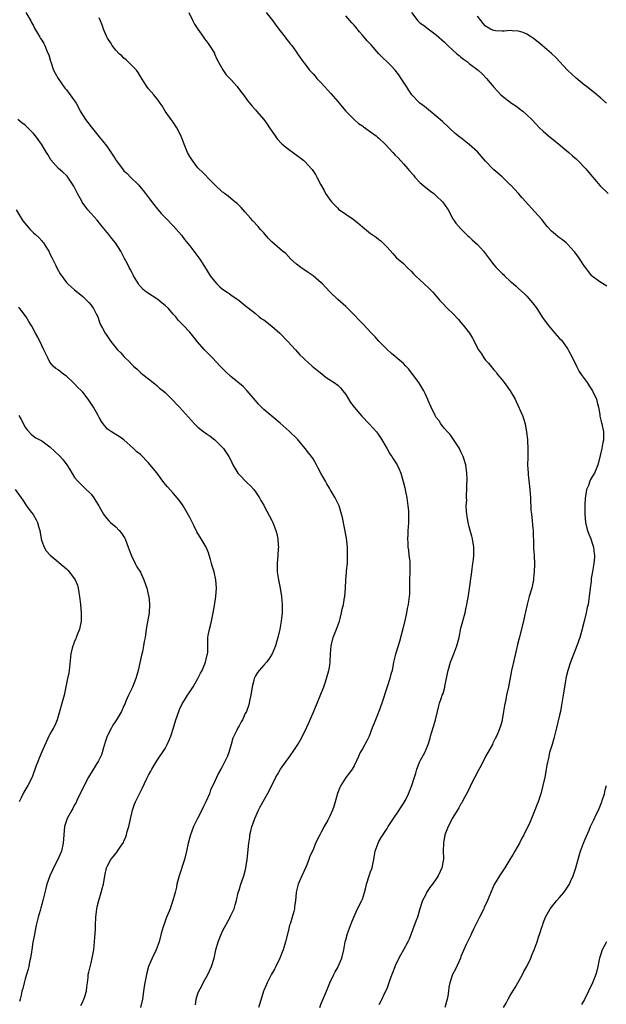
# Model space of a CAD drawing. Units: inches. Extents: x 2619000 to 2622000, y 1485000 to 1488000.
# Drawn here: x 2620636 to 2620778, y 1485458 to 1485697 of the extents above; entities that cross this region are included whole.
import ezdxf

# ---------------------------------------------------------------- set-up
doc = ezdxf.new("R2010")
doc.units = ezdxf.units.IN
doc.header["$MEASUREMENT"] = 0
doc.layers.add('LD26191485_10ft', color=60, linetype='Continuous')

msp = doc.modelspace()

# ---------------------------------------------------------------- linework, layer by layer
at = {"layer": 'LD26191485_10ft'}
for points, elevation in [([(2620637.11, 1485699), (2620638.32, 1485697), (2620638.55, 1485696.55), (2620639, 1485695.78), (2620639.25, 1485695.25), (2620639.97, 1485694.03), (2620640.55, 1485693), (2620640.72, 1485692.72), (2620641, 1485692.3), (2620641.49, 1485691.49), (2620641.75, 1485691), (2620642.27, 1485689.73), (2620642.61, 1485689), (2620642.71, 1485688.71), (2620643.17, 1485687.17), (2620643.2, 1485687), (2620643.88, 1485685), (2620644.25, 1485684.25), (2620644.98, 1485683), (2620646.61, 1485680.61), (2620647, 1485680.17), (2620647.94, 1485679), (2620649.37, 1485677), (2620649.95, 1485675.95), (2620650.38, 1485675), (2620651.62, 1485673), (2620652.25, 1485672.25), (2620653, 1485671.21), (2620654.02, 1485670.02), (2620655, 1485668.74), (2620655.82, 1485667.82), (2620656.46, 1485667), (2620657, 1485666.26), (2620658.33, 1485664.33), (2620659, 1485663.18), (2620659.13, 1485663), (2620660.63, 1485661), (2620661, 1485660.54), (2620661.83, 1485659.83), (2620662.61, 1485659), (2620664.59, 1485657), (2620664.8, 1485656.8), (2620665.72, 1485655.72), (2620666.23, 1485655), (2620667, 1485654.06), (2620668.29, 1485652.29), (2620669.18, 1485651.18), (2620669.36, 1485651), (2620670.1, 1485650.1), (2620671, 1485649.15), (2620671.17, 1485649), (2620673.07, 1485647.07), (2620675, 1485644.84), (2620675.77, 1485643.77), (2620677, 1485642.27), (2620679, 1485639.7), (2620679.49, 1485639), (2620681, 1485636.62), (2620681.99, 1485635), (2620683, 1485633.69), (2620683.63, 1485633), (2620684.31, 1485632.31), (2620685, 1485631.74), (2620686.12, 1485631), (2620686.63, 1485630.63), (2620687, 1485630.34), (2620689.03, 1485629), (2620691, 1485627.37), (2620691.19, 1485627.19), (2620693, 1485625.77), (2620693.92, 1485625), (2620694.54, 1485624.54), (2620695, 1485624.26), (2620697, 1485622.7), (2620698.93, 1485621), (2620700.86, 1485619), (2620702.74, 1485617), (2620703.79, 1485615.79), (2620704.57, 1485615), (2620705, 1485614.59), (2620706.83, 1485613), (2620708.03, 1485612.03), (2620709.11, 1485611.11), (2620710.24, 1485610.24), (2620712.14, 1485609), (2620713, 1485608.38), (2620713.69, 1485607.69), (2620714.29, 1485607), (2620715, 1485606.08), (2620716.16, 1485604.16), (2620717.02, 1485603), (2620718.86, 1485600.87), (2620720.67, 1485599), (2620722.45, 1485597), (2620722.69, 1485596.69), (2620723.52, 1485595.52), (2620725, 1485592.92), (2620725.68, 1485591.68), (2620726.16, 1485591), (2620726.48, 1485590.48), (2620727, 1485589.75), (2620727.47, 1485589), (2620727.96, 1485587.96), (2620728.35, 1485587), (2620728.95, 1485584.95), (2620729.36, 1485583.36), (2620729.52, 1485582.48), (2620729.82, 1485581), (2620730.08, 1485579), (2620730.21, 1485577.79), (2620730.26, 1485577), (2620730.23, 1485576.23), (2620730.25, 1485575), (2620730.16, 1485573.84), (2620730.07, 1485573), (2620730.03, 1485572.03), (2620729.96, 1485571), (2620730.05, 1485570.05), (2620730.08, 1485569), (2620730.2, 1485568.2), (2620730.35, 1485567), (2620730.53, 1485565.47), (2620730.57, 1485565), (2620730.55, 1485564.55), (2620730.57, 1485563), (2620730.48, 1485561), (2620730.46, 1485557.54), (2620730.43, 1485557), (2620730.16, 1485555), (2620729.94, 1485554.06), (2620729.74, 1485553), (2620729.42, 1485551.42), (2620728.89, 1485549.11), (2620728.01, 1485545.99), (2620727.7, 1485545), (2620727.08, 1485542.92), (2620726.62, 1485541), (2620726.54, 1485540.54), (2620726.22, 1485539), (2620725.93, 1485538.07), (2620725.67, 1485537), (2620725, 1485535), (2620723.78, 1485531), (2620723.03, 1485529), (2620721.84, 1485526.16), (2620721.43, 1485525), (2620720.67, 1485523), (2620720.12, 1485521.88), (2620719, 1485519.88), (2620718.49, 1485519), (2620718.03, 1485518.03), (2620717.57, 1485517), (2620717, 1485515.8), (2620716.53, 1485515), (2620715.9, 1485514.1), (2620715, 1485512.94), (2620713.73, 1485511), (2620713.49, 1485510.51), (2620712.96, 1485509.04), (2620712.42, 1485507), (2620712.08, 1485505.92), (2620711.75, 1485505), (2620711, 1485503.37), (2620710.59, 1485502.59), (2620709.69, 1485501), (2620709, 1485499.61), (2620708.66, 1485499), (2620707.64, 1485497), (2620707, 1485495.38), (2620706.23, 1485493.77), (2620706.02, 1485493), (2620705.32, 1485491.32), (2620704.26, 1485489), (2620703.7, 1485487.7), (2620703.41, 1485487), (2620703, 1485485.4), (2620702.88, 1485484.88), (2620702.7, 1485483), (2620702.51, 1485481.49), (2620702.47, 1485481), (2620702.37, 1485480.37), (2620701.92, 1485479), (2620701.51, 1485477.51), (2620701.3, 1485477), (2620701, 1485475.81), (2620700.33, 1485473), (2620699.72, 1485471), (2620699.53, 1485470.47), (2620698.95, 1485469), (2620697.99, 1485467), (2620697.66, 1485466.34), (2620696.92, 1485465.08), (2620695.83, 1485463), (2620695.6, 1485462.4), (2620695, 1485461.12), (2620694.93, 1485460.93), (2620694.07, 1485457.93), (2620693.73, 1485457)], 9490), ([(2620708.65, 1485457), (2620709, 1485457.93), (2620709.31, 1485458.69), (2620710.31, 1485461), (2620711.11, 1485463), (2620712.04, 1485465), (2620712.36, 1485465.64), (2620713, 1485466.73), (2620713.14, 1485467), (2620713.98, 1485469), (2620714.47, 1485471), (2620714.85, 1485473), (2620715, 1485473.47), (2620715.43, 1485475), (2620716.38, 1485477.62), (2620716.91, 1485479), (2620717.84, 1485481), (2620718.86, 1485483), (2620719, 1485483.37), (2620719.55, 1485485), (2620719.82, 1485486.18), (2620720.03, 1485487), (2620720.65, 1485489), (2620721, 1485489.98), (2620721.28, 1485490.72), (2620721.36, 1485491), (2620721.44, 1485491.44), (2620721.8, 1485493), (2620721.99, 1485494.01), (2620722.16, 1485495), (2620722.83, 1485497), (2620723, 1485497.35), (2620723.62, 1485498.38), (2620725, 1485500.56), (2620725.31, 1485501), (2620726.62, 1485503), (2620727.98, 1485505), (2620728.36, 1485505.64), (2620729, 1485506.61), (2620729.46, 1485507.46), (2620730.2, 1485509), (2620731.06, 1485511), (2620731.71, 1485513), (2620731.99, 1485514.01), (2620732.29, 1485515), (2620733, 1485516.87), (2620733.13, 1485517.13), (2620734.21, 1485519), (2620735.05, 1485521), (2620735.51, 1485522.49), (2620735.6, 1485523), (2620735.82, 1485523.82), (2620736.4, 1485525.6), (2620736.82, 1485527), (2620737.31, 1485529), (2620737.61, 1485530.39), (2620737.78, 1485531), (2620738.14, 1485532.14), (2620738.46, 1485533), (2620738.64, 1485533.36), (2620739.08, 1485534.92), (2620739.1, 1485535.1), (2620739.75, 1485538.25), (2620739.87, 1485539), (2620740.46, 1485541), (2620741.29, 1485543), (2620742.02, 1485545), (2620742.52, 1485547), (2620743, 1485549.27), (2620743.99, 1485553), (2620744.15, 1485553.85), (2620744.43, 1485555), (2620744.82, 1485557.18), (2620745.08, 1485558.92), (2620745.57, 1485562.43), (2620745.6, 1485563), (2620745.68, 1485563.68), (2620745.89, 1485565), (2620746.01, 1485565.99), (2620746.13, 1485567), (2620746.12, 1485569), (2620745.78, 1485571), (2620745.63, 1485571.63), (2620745.24, 1485573), (2620745, 1485573.9), (2620744.73, 1485575), (2620744.5, 1485576.5), (2620744.4, 1485577), (2620744.31, 1485577.69), (2620744.28, 1485579), (2620744.38, 1485580.38), (2620744.34, 1485581), (2620744.35, 1485581.65), (2620744.44, 1485583), (2620744.46, 1485584.46), (2620744.49, 1485585), (2620744.49, 1485585.52), (2620744.45, 1485587), (2620744.15, 1485589), (2620743.51, 1485591), (2620743.37, 1485591.37), (2620743, 1485592.13), (2620742.74, 1485592.74), (2620742.61, 1485593), (2620741.8, 1485594.2), (2620741.19, 1485595.19), (2620741, 1485595.39), (2620740.35, 1485596.35), (2620739.69, 1485597), (2620739, 1485597.87), (2620738.06, 1485599), (2620737.66, 1485599.66), (2620737, 1485600.54), (2620736.7, 1485601), (2620735.72, 1485603), (2620735, 1485604.67), (2620734.92, 1485604.92), (2620734.32, 1485606.32), (2620733.97, 1485607), (2620732.73, 1485609), (2620731, 1485611.4), (2620730.28, 1485612.28), (2620729.61, 1485613), (2620729, 1485613.64), (2620727.18, 1485615.18), (2620727, 1485615.31), (2620726.11, 1485616.11), (2620725, 1485617.07), (2620723, 1485619.09), (2620722.1, 1485620.1), (2620721.22, 1485621), (2620719, 1485623.38), (2620718.2, 1485624.2), (2620717, 1485625.52), (2620715.49, 1485627), (2620715, 1485627.47), (2620713, 1485629.21), (2620711.07, 1485631.07), (2620710.1, 1485632.1), (2620709.28, 1485633), (2620709, 1485633.26), (2620707, 1485634.97), (2620705.79, 1485635.79), (2620705, 1485636.38), (2620704.61, 1485636.61), (2620704.02, 1485637), (2620703, 1485637.82), (2620701.64, 1485639), (2620700.37, 1485640.37), (2620699.6, 1485641), (2620697, 1485643.27), (2620696.13, 1485644.13), (2620695.39, 1485645), (2620695, 1485645.39), (2620694.24, 1485646.24), (2620693.65, 1485647), (2620692.37, 1485648.37), (2620691.83, 1485649), (2620690.48, 1485650.48), (2620689.55, 1485651.55), (2620689, 1485652.04), (2620688.53, 1485652.53), (2620688.02, 1485653), (2620687, 1485653.78), (2620686.33, 1485654.33), (2620685.44, 1485655), (2620685.2, 1485655.2), (2620685, 1485655.33), (2620683.16, 1485657), (2620681.22, 1485659), (2620681.13, 1485659.13), (2620680.15, 1485660.15), (2620679.23, 1485661), (2620679, 1485661.26), (2620677.66, 1485663), (2620677, 1485664.02), (2620676.45, 1485665), (2620675.62, 1485667), (2620674.96, 1485668.96), (2620673.88, 1485671), (2620673, 1485672.33), (2620672.47, 1485673), (2620671.07, 1485675), (2620670.3, 1485676.3), (2620669.8, 1485677), (2620669.48, 1485677.48), (2620669, 1485678.14), (2620668.29, 1485679), (2620667, 1485680.45), (2620666.56, 1485681), (2620665.81, 1485682.19), (2620665, 1485683.43), (2620664.44, 1485684.44), (2620664.05, 1485685), (2620663, 1485686.05), (2620662.56, 1485686.56), (2620662.04, 1485687), (2620661.52, 1485687.52), (2620661, 1485687.9), (2620660.46, 1485688.46), (2620659.82, 1485689), (2620659, 1485689.89), (2620658.12, 1485691), (2620657.73, 1485691.73), (2620657, 1485692.79), (2620656.77, 1485693.23), (2620656.04, 1485695), (2620655.79, 1485695.79), (2620655.27, 1485697), (2620655, 1485697.73)], 9500), ([(2620676.8, 1485699), (2620677.8, 1485697), (2620678.18, 1485696.18), (2620678.96, 1485694.96), (2620680.35, 1485693), (2620680.6, 1485692.6), (2620681, 1485692.14), (2620681.46, 1485691.46), (2620681.85, 1485691), (2620683, 1485689.11), (2620683.06, 1485689), (2620683.64, 1485687.64), (2620685.05, 1485685.05), (2620685.89, 1485683.89), (2620687, 1485682.75), (2620688.53, 1485681), (2620688.75, 1485680.75), (2620689.59, 1485679.59), (2620690.08, 1485679), (2620691, 1485677.72), (2620692.2, 1485676.2), (2620693, 1485675.32), (2620693.26, 1485675), (2620695, 1485673.02), (2620695.82, 1485671.82), (2620696.41, 1485671), (2620697.77, 1485669), (2620698.28, 1485668.28), (2620699.22, 1485667.22), (2620699.47, 1485667), (2620701, 1485665.78), (2620703.79, 1485663.79), (2620704.75, 1485663), (2620705, 1485662.76), (2620706.63, 1485661), (2620706.8, 1485660.8), (2620707.6, 1485659.6), (2620707.97, 1485659), (2620708.9, 1485657.1), (2620709.69, 1485655.69), (2620710.01, 1485655), (2620710.43, 1485654.43), (2620711, 1485653.58), (2620711.47, 1485653), (2620712.2, 1485652.21), (2620713, 1485651.4), (2620713.22, 1485651.22), (2620715, 1485649.97), (2620716.78, 1485648.78), (2620717.88, 1485647.88), (2620719, 1485646.89), (2620721, 1485645.27), (2620721.39, 1485645), (2620722.36, 1485644.36), (2620723, 1485643.83), (2620723.48, 1485643.48), (2620724.01, 1485643), (2620725, 1485641.94), (2620726.38, 1485640.38), (2620727.33, 1485639.33), (2620727.68, 1485639), (2620729, 1485637.93), (2620729.94, 1485637), (2620731, 1485636), (2620731.48, 1485635.48), (2620731.97, 1485635), (2620733, 1485634.01), (2620735, 1485632.15), (2620736.13, 1485631), (2620737.82, 1485629), (2620738.38, 1485628.38), (2620739.71, 1485627), (2620741, 1485625.77), (2620742.38, 1485624.38), (2620743, 1485623.61), (2620743.55, 1485623), (2620745.06, 1485621), (2620745.82, 1485619.82), (2620747.26, 1485617), (2620747.97, 1485615.97), (2620748.55, 1485615), (2620749, 1485614.43), (2620749.7, 1485613.7), (2620751, 1485612.11), (2620751.53, 1485611.53), (2620751.92, 1485611), (2620753, 1485609.63), (2620753.47, 1485609), (2620754.14, 1485608.14), (2620755, 1485606.99), (2620756.15, 1485605), (2620756.43, 1485604.43), (2620757.98, 1485601), (2620758.24, 1485600.24), (2620758.62, 1485599), (2620758.97, 1485596.97), (2620759.19, 1485595.19), (2620759.19, 1485594.81), (2620759.28, 1485593), (2620759.23, 1485591.23), (2620759.23, 1485591), (2620759.25, 1485590.75), (2620759.19, 1485589), (2620759.32, 1485587), (2620759.33, 1485586.67), (2620759.7, 1485583.7), (2620759.72, 1485583), (2620759.87, 1485581), (2620760.03, 1485577.97), (2620760.12, 1485577), (2620760.24, 1485576.24), (2620760.5, 1485573.5), (2620760.56, 1485573), (2620760.67, 1485569.33), (2620760.67, 1485568.67), (2620760.77, 1485567), (2620760.86, 1485564.86), (2620760.84, 1485563), (2620760.66, 1485561.34), (2620760.64, 1485561), (2620760.2, 1485559), (2620759.61, 1485557), (2620759.07, 1485555), (2620758.73, 1485553.27), (2620758.56, 1485552.56), (2620758.22, 1485551), (2620757.14, 1485546.86), (2620756.74, 1485545.26), (2620755.74, 1485541), (2620755.31, 1485539), (2620754.54, 1485535), (2620754.09, 1485533), (2620753.89, 1485531.89), (2620753.55, 1485530.45), (2620753.37, 1485529), (2620753.04, 1485526.96), (2620753, 1485526.79), (2620752.58, 1485525.42), (2620752.47, 1485525), (2620752.13, 1485524.13), (2620751.66, 1485523), (2620751.42, 1485522.58), (2620750.75, 1485521.25), (2620750.64, 1485521), (2620749, 1485518.01), (2620747.88, 1485515.88), (2620747.29, 1485514.71), (2620746.37, 1485513), (2620745.35, 1485511), (2620745.25, 1485510.75), (2620744.61, 1485509.39), (2620743.64, 1485507.64), (2620743.21, 1485506.79), (2620743, 1485506.5), (2620742.45, 1485505.55), (2620741, 1485503.21), (2620739.88, 1485501), (2620739.09, 1485499), (2620738.72, 1485497), (2620738.7, 1485495), (2620738.73, 1485493.27), (2620738.72, 1485493), (2620738.64, 1485492.64), (2620738.36, 1485491), (2620737.95, 1485490.05), (2620737.46, 1485489), (2620737, 1485488.25), (2620736.04, 1485487), (2620735.57, 1485486.43), (2620734.62, 1485485), (2620734.33, 1485484.33), (2620733.66, 1485483), (2620733.48, 1485482.52), (2620733, 1485481.02), (2620732.38, 1485479), (2620732.03, 1485477.97), (2620730.38, 1485473.62), (2620730.08, 1485473), (2620729.04, 1485471), (2620728.28, 1485469.72), (2620727.91, 1485469), (2620727, 1485467.12), (2620726.42, 1485465.58), (2620726.19, 1485465), (2620725.69, 1485463.69), (2620725.47, 1485463), (2620725, 1485461.76), (2620724.78, 1485461.22), (2620724.33, 1485460.33), (2620723.73, 1485459), (2620723.49, 1485458.51), (2620723, 1485457.67)], 9510), ([(2620695.62, 1485699), (2620697.19, 1485697), (2620697.92, 1485695.92), (2620699, 1485694.54), (2620700.23, 1485693), (2620700.56, 1485692.56), (2620701, 1485691.99), (2620701.44, 1485691.44), (2620701.85, 1485691), (2620703, 1485689.35), (2620703.26, 1485689), (2620704.59, 1485687), (2620705, 1485686.51), (2620706.15, 1485685), (2620707, 1485684.12), (2620707.51, 1485683.51), (2620707.96, 1485683), (2620709, 1485681.89), (2620711.32, 1485679.32), (2620713, 1485677.37), (2620714.07, 1485676.07), (2620715, 1485674.99), (2620717, 1485673.02), (2620718.06, 1485672.06), (2620719, 1485671.47), (2620719.25, 1485671.25), (2620721, 1485670.03), (2620722.33, 1485669), (2620722.68, 1485668.68), (2620723, 1485668.45), (2620724.53, 1485667), (2620726.43, 1485665), (2620727, 1485664.35), (2620727.68, 1485663.68), (2620729, 1485662.2), (2620730.05, 1485661), (2620730.5, 1485660.5), (2620731.42, 1485659.42), (2620731.75, 1485659), (2620733, 1485657.7), (2620734.44, 1485656.44), (2620735.58, 1485655.58), (2620736.39, 1485655), (2620737, 1485654.45), (2620738.53, 1485653), (2620739, 1485652.33), (2620739.84, 1485651), (2620740.9, 1485649), (2620741, 1485648.85), (2620741.78, 1485647.78), (2620743, 1485646.36), (2620744.7, 1485644.7), (2620745, 1485644.45), (2620745.71, 1485643.71), (2620747, 1485642.58), (2620748.44, 1485641), (2620749, 1485640.34), (2620749.97, 1485639), (2620751, 1485637.66), (2620751.56, 1485637), (2620752.3, 1485636.3), (2620753, 1485635.56), (2620753.31, 1485635.31), (2620753.62, 1485635), (2620755, 1485633.7), (2620755.76, 1485633), (2620756.43, 1485632.43), (2620757, 1485631.86), (2620758.51, 1485630.51), (2620759, 1485629.99), (2620759.9, 1485629), (2620760.41, 1485628.41), (2620761.25, 1485627.25), (2620761.41, 1485627), (2620762.86, 1485624.86), (2620764.2, 1485623), (2620765, 1485621.96), (2620765.86, 1485621), (2620766.39, 1485620.39), (2620767, 1485619.72), (2620767.36, 1485619.36), (2620767.68, 1485619), (2620769, 1485617.15), (2620769.1, 1485617), (2620770.12, 1485615), (2620771.08, 1485613), (2620771.73, 1485611.73), (2620772.23, 1485611), (2620773, 1485610.01), (2620773.67, 1485609), (2620774.22, 1485608.22), (2620775, 1485607), (2620775.94, 1485605), (2620776.15, 1485604.15), (2620776.47, 1485603), (2620776.77, 1485601.23), (2620776.81, 1485600.81), (2620777.18, 1485599.18), (2620777.24, 1485599), (2620777.67, 1485597), (2620777.7, 1485595.7), (2620777.66, 1485595), (2620777.54, 1485594.46), (2620777.29, 1485593), (2620776.46, 1485589.54), (2620776.3, 1485589), (2620775.77, 1485587.77), (2620775.46, 1485587), (2620775, 1485586.25), (2620774.54, 1485585.46), (2620774.34, 1485585), (2620773.99, 1485583.99), (2620773.55, 1485583), (2620773.3, 1485581.3), (2620773.22, 1485581), (2620773.13, 1485579.13), (2620773.11, 1485578.89), (2620773.09, 1485577), (2620773.26, 1485575), (2620773.62, 1485573.62), (2620773.81, 1485573), (2620774.11, 1485572.11), (2620774.62, 1485571), (2620775, 1485569.71), (2620775.26, 1485569), (2620775.37, 1485567.37), (2620775.48, 1485567), (2620775.46, 1485566.54), (2620775.33, 1485565), (2620775.02, 1485563.02), (2620774.66, 1485561.34), (2620774.65, 1485560.64), (2620774.41, 1485559), (2620774.22, 1485557), (2620773.93, 1485555), (2620773.73, 1485554.27), (2620773.47, 1485553), (2620772.97, 1485551), (2620772.55, 1485549.45), (2620772.45, 1485549), (2620771.87, 1485547), (2620771.19, 1485545), (2620769.68, 1485541), (2620768.99, 1485539), (2620768.58, 1485537.42), (2620768.49, 1485537), (2620768.41, 1485536.41), (2620768.17, 1485535), (2620767.88, 1485533), (2620767.48, 1485530.52), (2620767.19, 1485529), (2620767, 1485528.1), (2620766.24, 1485525), (2620765.58, 1485522.42), (2620765.14, 1485521), (2620764.57, 1485519), (2620764.32, 1485517.68), (2620764.12, 1485517), (2620763.92, 1485515.92), (2620763.76, 1485515), (2620763.62, 1485514.38), (2620763.39, 1485513), (2620762.94, 1485511), (2620762.41, 1485509), (2620761.77, 1485507), (2620761.57, 1485506.43), (2620760.99, 1485505), (2620760.14, 1485503), (2620759.82, 1485502.18), (2620758.3, 1485499), (2620757.84, 1485498.16), (2620757.27, 1485497), (2620756.13, 1485495), (2620755.68, 1485494.32), (2620754.92, 1485493), (2620753.65, 1485491), (2620752.35, 1485489), (2620751.09, 1485486.91), (2620750.22, 1485485), (2620749.43, 1485483), (2620748.66, 1485481.34), (2620748.52, 1485481), (2620747.51, 1485479), (2620747.35, 1485478.65), (2620747, 1485477.99), (2620746.02, 1485476.02), (2620745.55, 1485475), (2620745.4, 1485474.6), (2620744.29, 1485472.29), (2620743, 1485469.37), (2620742.85, 1485469), (2620741.65, 1485466.35), (2620741, 1485465.19), (2620740.91, 1485465), (2620740.26, 1485463), (2620740.07, 1485461.93), (2620739.96, 1485461), (2620739.76, 1485459.76), (2620739.6, 1485459), (2620739.04, 1485457)], 9520), ([(2620778.46, 1485632.46), (2620777, 1485633.34), (2620775, 1485634.8), (2620774.82, 1485635), (2620774.04, 1485636.04), (2620773.27, 1485637), (2620773, 1485637.37), (2620771.92, 1485639), (2620771.55, 1485639.54), (2620770.69, 1485640.69), (2620770.42, 1485641), (2620769, 1485642.6), (2620768.57, 1485643), (2620767.73, 1485643.73), (2620767, 1485644.2), (2620766.57, 1485644.57), (2620766.01, 1485645), (2620765, 1485645.84), (2620763.95, 1485647), (2620762.63, 1485648.63), (2620761, 1485650.57), (2620757.91, 1485653.91), (2620756.96, 1485655), (2620755.12, 1485657), (2620755, 1485657.13), (2620753.01, 1485659.01), (2620751.96, 1485659.96), (2620751, 1485660.74), (2620750.73, 1485661), (2620749, 1485662.82), (2620748.01, 1485664.01), (2620747, 1485665.1), (2620745, 1485666.92), (2620743, 1485668.5), (2620742.71, 1485668.71), (2620741.62, 1485669.62), (2620740.12, 1485671), (2620738.51, 1485672.51), (2620737, 1485673.83), (2620734.14, 1485676.14), (2620733, 1485677), (2620731.06, 1485679), (2620730.25, 1485680.25), (2620729.73, 1485681), (2620728.43, 1485683), (2620727.85, 1485683.85), (2620726.96, 1485685), (2620726.02, 1485686.02), (2620725.05, 1485687), (2620723.97, 1485687.97), (2620722.99, 1485688.99), (2620721.12, 1485691.12), (2620720.16, 1485692.16), (2620719.48, 1485693), (2620719, 1485693.54), (2620718.3, 1485694.3), (2620717.42, 1485695.42), (2620717, 1485695.91), (2620716.48, 1485696.48), (2620715, 1485698.24)], 9530), ([(2620730.96, 1485699), (2620732.49, 1485697), (2620732.75, 1485696.75), (2620733, 1485696.52), (2620733.9, 1485695.9), (2620735, 1485695.02), (2620737, 1485693.56), (2620739, 1485691.77), (2620739.78, 1485691), (2620741, 1485689.86), (2620742.02, 1485689), (2620742.53, 1485688.53), (2620743, 1485688.14), (2620743.64, 1485687.64), (2620744.57, 1485687), (2620745, 1485686.65), (2620747.19, 1485685), (2620748.13, 1485684.13), (2620749.24, 1485683), (2620751, 1485680.88), (2620751.89, 1485679.89), (2620752.72, 1485679), (2620755.32, 1485677), (2620756.31, 1485676.31), (2620757.46, 1485675.46), (2620758.02, 1485675), (2620759, 1485674.14), (2620760.2, 1485673), (2620762.09, 1485671), (2620763, 1485670.15), (2620764.3, 1485669), (2620766.8, 1485667), (2620769.23, 1485665), (2620770.14, 1485664.14), (2620771, 1485663.41), (2620771.45, 1485663), (2620773.38, 1485661), (2620774.11, 1485660.11), (2620776.89, 1485656.89), (2620778.78, 1485655)], 9540), ([(2620778.41, 1485677), (2620777, 1485678.18), (2620775.49, 1485679.49), (2620773.54, 1485681), (2620773, 1485681.46), (2620771, 1485683.02), (2620769.99, 1485683.99), (2620768.87, 1485685), (2620766.04, 1485688.04), (2620765, 1485689.01), (2620762.75, 1485691), (2620761.8, 1485691.8), (2620760.67, 1485692.67), (2620760.18, 1485693), (2620759, 1485693.72), (2620758.13, 1485694.13), (2620757, 1485694.5), (2620755.41, 1485694.59), (2620755, 1485694.66), (2620753.52, 1485694.48), (2620753, 1485694.49), (2620751.43, 1485694.57), (2620751, 1485694.62), (2620750.73, 1485694.73), (2620750.17, 1485695), (2620749, 1485695.72), (2620748.38, 1485696.38), (2620747.87, 1485697), (2620747, 1485698.14)], 9550), ([(2620678.39, 1485457.61), (2620678.61, 1485459), (2620679, 1485460.4), (2620679.19, 1485461), (2620679.86, 1485462.14), (2620680.26, 1485463), (2620681.42, 1485465), (2620681.94, 1485466.06), (2620682.34, 1485467), (2620682.92, 1485469), (2620683.38, 1485471), (2620683.93, 1485473), (2620684.23, 1485473.77), (2620684.72, 1485475), (2620685, 1485475.6), (2620686.82, 1485479), (2620687, 1485479.41), (2620687.78, 1485481), (2620688.06, 1485481.94), (2620688.36, 1485483), (2620688.82, 1485485), (2620689, 1485485.5), (2620689.47, 1485487), (2620690.15, 1485489), (2620690.59, 1485490.59), (2620690.68, 1485491), (2620691.02, 1485493), (2620691.37, 1485497), (2620691.6, 1485498.41), (2620691.66, 1485499), (2620691.85, 1485499.85), (2620692.14, 1485501), (2620692.38, 1485501.62), (2620692.86, 1485503), (2620693.77, 1485505), (2620694.17, 1485505.83), (2620695.91, 1485509), (2620696.96, 1485511), (2620697.94, 1485513), (2620698.33, 1485513.67), (2620699.1, 1485515), (2620700.56, 1485517), (2620701, 1485517.63), (2620702.05, 1485519), (2620703.3, 1485521), (2620703.92, 1485522.08), (2620705, 1485524.12), (2620705.91, 1485526.09), (2620707, 1485528.67), (2620708.02, 1485531), (2620708.78, 1485532.78), (2620709.63, 1485535), (2620709.97, 1485535.97), (2620710.29, 1485537), (2620710.44, 1485537.56), (2620710.88, 1485539), (2620711, 1485539.69), (2620711.2, 1485541), (2620711.27, 1485543), (2620711.41, 1485545), (2620711.93, 1485547), (2620712.73, 1485549), (2620713.41, 1485551), (2620713.58, 1485551.58), (2620713.93, 1485553), (2620714.1, 1485553.9), (2620714.38, 1485555), (2620714.7, 1485556.7), (2620714.74, 1485557), (2620714.92, 1485559), (2620715.01, 1485561), (2620715.16, 1485562.84), (2620715.17, 1485563.17), (2620715.35, 1485565), (2620715.43, 1485566.57), (2620715.43, 1485567), (2620715.41, 1485567.41), (2620715.36, 1485569), (2620715.13, 1485571.13), (2620715, 1485571.94), (2620714.84, 1485572.84), (2620714.74, 1485573.26), (2620714.18, 1485576.18), (2620713.96, 1485577), (2620713.33, 1485579), (2620712.39, 1485581), (2620711.2, 1485583), (2620711, 1485583.31), (2620710.38, 1485584.38), (2620710.05, 1485585), (2620708.94, 1485587), (2620708.22, 1485588.22), (2620707.85, 1485589), (2620707, 1485590.48), (2620706.66, 1485591), (2620705.93, 1485591.93), (2620705.13, 1485593), (2620703.22, 1485595.22), (2620701.21, 1485597.21), (2620699, 1485599.15), (2620697, 1485600.84), (2620695, 1485602.48), (2620694.45, 1485603), (2620693.76, 1485603.76), (2620693, 1485604.63), (2620691.02, 1485607.02), (2620690.01, 1485608.01), (2620687, 1485610.5), (2620685.68, 1485611.68), (2620684.7, 1485612.7), (2620684.44, 1485613), (2620682.58, 1485615), (2620680.63, 1485617), (2620678.85, 1485619), (2620678.04, 1485620.04), (2620677, 1485621.3), (2620675.44, 1485623), (2620675.21, 1485623.21), (2620674.22, 1485624.22), (2620673.63, 1485625), (2620673, 1485625.66), (2620671.83, 1485627), (2620671, 1485627.78), (2620670.34, 1485628.34), (2620669.22, 1485629.22), (2620669, 1485629.38), (2620667, 1485630.67), (2620666.52, 1485631), (2620665.68, 1485631.68), (2620665, 1485632.38), (2620664.71, 1485632.71), (2620664.53, 1485633), (2620663.36, 1485635), (2620663.24, 1485635.24), (2620663, 1485635.66), (2620662.55, 1485636.55), (2620662.26, 1485637), (2620661.85, 1485637.85), (2620661.16, 1485639.16), (2620660.48, 1485640.48), (2620660.24, 1485641), (2620658.96, 1485643), (2620658.06, 1485644.06), (2620657.36, 1485645), (2620655.68, 1485647), (2620655.39, 1485647.39), (2620654.47, 1485648.47), (2620653, 1485650.12), (2620652.25, 1485651), (2620651.7, 1485651.7), (2620650.88, 1485652.88), (2620650.81, 1485653), (2620649.69, 1485655), (2620649, 1485656.44), (2620648.8, 1485656.8), (2620647.18, 1485659.18), (2620647, 1485659.38), (2620646.16, 1485660.16), (2620645.06, 1485661.06), (2620643.18, 1485663.18), (2620642.45, 1485664.45), (2620642.19, 1485665), (2620640.98, 1485667), (2620640.12, 1485668.12), (2620639.53, 1485669), (2620639, 1485669.59), (2620638.31, 1485670.31), (2620637.62, 1485671), (2620637, 1485671.59), (2620636.17, 1485672.17), (2620635.21, 1485673)], 9480), ([(2620634.78, 1485651), (2620635.98, 1485649), (2620636.37, 1485648.37), (2620637.29, 1485647.29), (2620638.22, 1485646.22), (2620639, 1485645.46), (2620639.51, 1485645), (2620640.28, 1485644.28), (2620641, 1485643.44), (2620641.23, 1485643.23), (2620641.42, 1485643), (2620642.1, 1485641.9), (2620642.7, 1485641), (2620643, 1485640.32), (2620643.46, 1485639.46), (2620644.37, 1485637.63), (2620644.77, 1485636.77), (2620645.49, 1485635.49), (2620647, 1485633.38), (2620647.35, 1485633), (2620648.22, 1485632.22), (2620649, 1485631.57), (2620649.29, 1485631.29), (2620651, 1485629.96), (2620651.99, 1485629), (2620652.47, 1485628.47), (2620653, 1485627.85), (2620653.35, 1485627.35), (2620653.61, 1485627), (2620654.26, 1485625.74), (2620654.62, 1485625), (2620654.71, 1485624.71), (2620655, 1485623.94), (2620655.23, 1485623.23), (2620655.79, 1485622.21), (2620656.4, 1485621), (2620656.66, 1485620.66), (2620657.8, 1485619), (2620659.44, 1485617), (2620660.22, 1485616.22), (2620661, 1485615.32), (2620661.32, 1485615), (2620662.21, 1485614.21), (2620663, 1485613.31), (2620663.34, 1485613), (2620664.24, 1485612.23), (2620665, 1485611.48), (2620665.57, 1485611), (2620667, 1485609.9), (2620668.11, 1485609), (2620669, 1485608.31), (2620669.68, 1485607.68), (2620670.52, 1485607), (2620671, 1485606.58), (2620673, 1485604.63), (2620673.76, 1485603.76), (2620674.52, 1485603), (2620678.15, 1485599), (2620679, 1485598.18), (2620680.43, 1485597), (2620681, 1485596.6), (2620681.96, 1485595.96), (2620683.1, 1485595.1), (2620685, 1485593.24), (2620685.22, 1485593), (2620686.55, 1485591), (2620687, 1485590.09), (2620687.51, 1485589), (2620688.71, 1485587), (2620689, 1485586.67), (2620691, 1485584.6), (2620691.84, 1485583.84), (2620692.61, 1485583), (2620693, 1485582.4), (2620693.98, 1485581), (2620694.31, 1485580.3), (2620695, 1485579.16), (2620695.21, 1485578.79), (2620697, 1485575.47), (2620697.2, 1485575), (2620697.93, 1485573), (2620698.17, 1485572.17), (2620698.43, 1485571), (2620698.51, 1485569.49), (2620698.57, 1485569), (2620698.55, 1485568.55), (2620698.43, 1485567), (2620698.24, 1485565), (2620698.24, 1485564.24), (2620698.27, 1485563), (2620698.58, 1485561), (2620699.02, 1485559.02), (2620699.35, 1485557), (2620699.51, 1485555), (2620699.48, 1485553), (2620699.27, 1485551), (2620698.9, 1485549), (2620698.42, 1485547), (2620698.13, 1485545.87), (2620697.85, 1485545), (2620697.08, 1485543), (2620696.29, 1485541.71), (2620695.7, 1485541), (2620695, 1485540.25), (2620693.89, 1485539), (2620693.51, 1485538.49), (2620693, 1485537.69), (2620692.66, 1485537), (2620692.57, 1485536.57), (2620692.2, 1485535), (2620691.91, 1485533), (2620691.58, 1485531.58), (2620691.47, 1485531), (2620691.39, 1485530.61), (2620690.78, 1485529), (2620690.53, 1485528.53), (2620689.82, 1485527), (2620689.55, 1485526.45), (2620689, 1485525.49), (2620688.7, 1485525), (2620688.46, 1485524.46), (2620687.75, 1485523), (2620687.53, 1485522.47), (2620687.13, 1485521), (2620686.5, 1485519), (2620686.16, 1485518.16), (2620685.64, 1485517), (2620685, 1485515.73), (2620684.6, 1485515), (2620683.98, 1485514.02), (2620682.61, 1485511), (2620682.09, 1485509.91), (2620681.79, 1485509), (2620680.95, 1485507), (2620680.26, 1485505.74), (2620679.92, 1485505), (2620678.9, 1485503), (2620677.96, 1485501), (2620677.18, 1485499), (2620676.62, 1485497), (2620676.21, 1485495), (2620675.72, 1485493), (2620674.42, 1485489), (2620673.91, 1485487), (2620673.76, 1485486.24), (2620673.46, 1485485), (2620672.91, 1485483), (2620672.4, 1485481.6), (2620672.21, 1485481), (2620671.31, 1485478.69), (2620670.69, 1485477), (2620670.58, 1485476.58), (2620670.1, 1485475), (2620669.58, 1485473), (2620668.81, 1485471), (2620667.84, 1485469), (2620667.02, 1485467), (2620666.6, 1485465.4), (2620666.47, 1485465), (2620666.06, 1485463), (2620665.9, 1485462.1), (2620665.78, 1485461), (2620665.6, 1485459.6), (2620665.5, 1485459), (2620665.06, 1485457)], 9470), ([(2620650.55, 1485457.45), (2620651, 1485458.36), (2620651.28, 1485459), (2620651.41, 1485459.41), (2620651.86, 1485461), (2620651.96, 1485462.04), (2620652.11, 1485463), (2620652.27, 1485464.27), (2620652.34, 1485465), (2620652.43, 1485465.57), (2620653, 1485467.89), (2620653.31, 1485469), (2620653.66, 1485471), (2620653.86, 1485473), (2620653.92, 1485474.08), (2620654, 1485475), (2620654.08, 1485476.08), (2620654.1, 1485477), (2620654.2, 1485479), (2620654.32, 1485480.32), (2620654.41, 1485481), (2620654.53, 1485481.47), (2620654.86, 1485483), (2620655.49, 1485485), (2620655.8, 1485486.2), (2620656.04, 1485487), (2620656.38, 1485489), (2620656.79, 1485491), (2620657, 1485491.48), (2620657.84, 1485493), (2620658.38, 1485493.62), (2620659, 1485494.47), (2620659.26, 1485494.74), (2620659.44, 1485495), (2620660.26, 1485496.26), (2620660.87, 1485497.13), (2620661, 1485497.46), (2620661.49, 1485498.51), (2620661.62, 1485499), (2620661.83, 1485499.83), (2620662.2, 1485501), (2620662.5, 1485502.5), (2620663.06, 1485505), (2620663.57, 1485506.43), (2620663.78, 1485507), (2620664.76, 1485509), (2620665.56, 1485510.44), (2620666.53, 1485512.53), (2620667, 1485513.52), (2620667.52, 1485514.48), (2620667.77, 1485515), (2620668.99, 1485517), (2620671, 1485519.97), (2620671.55, 1485521), (2620672.01, 1485521.99), (2620672.4, 1485523), (2620673, 1485524.78), (2620673.66, 1485527), (2620674.33, 1485529), (2620674.51, 1485529.49), (2620675.16, 1485530.84), (2620675.71, 1485531.71), (2620676.49, 1485533), (2620676.67, 1485533.33), (2620677.81, 1485535), (2620679, 1485537), (2620679.66, 1485538.34), (2620680.02, 1485539), (2620680.84, 1485541), (2620681.26, 1485542.74), (2620681.34, 1485543), (2620681.38, 1485543.38), (2620681.44, 1485545), (2620681.41, 1485546.59), (2620681.42, 1485547), (2620681.5, 1485547.5), (2620681.78, 1485549), (2620682.08, 1485549.92), (2620682.34, 1485551), (2620682.73, 1485553), (2620683, 1485554.74), (2620683.39, 1485557), (2620683.55, 1485559), (2620683.37, 1485561), (2620682.93, 1485563), (2620682.46, 1485564.46), (2620682.34, 1485565), (2620682.07, 1485565.93), (2620681.73, 1485567), (2620681.55, 1485567.55), (2620681, 1485568.99), (2620679.82, 1485571), (2620678.72, 1485572.72), (2620678.05, 1485574.05), (2620677.4, 1485575.4), (2620677, 1485576.19), (2620676.74, 1485576.74), (2620675.45, 1485579), (2620675.27, 1485579.27), (2620674.43, 1485580.43), (2620673.94, 1485581), (2620673, 1485582.09), (2620671.62, 1485583.62), (2620670.7, 1485584.7), (2620669, 1485587.05), (2620668.14, 1485588.14), (2620667, 1485589.51), (2620665, 1485591.47), (2620664.18, 1485592.18), (2620663.32, 1485593), (2620661, 1485595.06), (2620659.85, 1485595.85), (2620659, 1485596.41), (2620657.94, 1485597), (2620657, 1485597.69), (2620655.95, 1485599), (2620655.56, 1485599.56), (2620655, 1485600.51), (2620654.76, 1485601), (2620653.64, 1485603), (2620652.34, 1485605), (2620651, 1485606.63), (2620650.67, 1485607), (2620649.82, 1485607.82), (2620649, 1485608.68), (2620648.65, 1485609), (2620647, 1485610.58), (2620646.38, 1485611), (2620645, 1485612.08), (2620644.46, 1485612.46), (2620643.82, 1485613), (2620643, 1485613.98), (2620642.45, 1485615), (2620641.97, 1485615.97), (2620641.52, 1485617), (2620641, 1485617.99), (2620640.04, 1485620.04), (2620639.48, 1485621), (2620639, 1485621.91), (2620638.64, 1485622.64), (2620638.44, 1485623), (2620637.87, 1485623.87), (2620637.22, 1485625), (2620635.71, 1485627), (2620635.37, 1485627.37)], 9460), ([(2620635.42, 1485601), (2620635.98, 1485599.98), (2620637, 1485598.17), (2620637.47, 1485597.47), (2620638.43, 1485596.43), (2620639, 1485595.98), (2620639.59, 1485595.59), (2620641, 1485594.82), (2620643, 1485593.4), (2620644.23, 1485592.23), (2620645.23, 1485591.23), (2620646.2, 1485590.2), (2620647.15, 1485589), (2620647.87, 1485587.87), (2620649, 1485585.95), (2620649.76, 1485585), (2620651, 1485583.8), (2620651.42, 1485583.42), (2620653, 1485581.84), (2620653.67, 1485581), (2620654.19, 1485580.19), (2620654.91, 1485579), (2620655, 1485578.83), (2620656.07, 1485577), (2620656.42, 1485576.42), (2620657.36, 1485575.36), (2620657.74, 1485575), (2620659, 1485573.88), (2620659.84, 1485573), (2620660.39, 1485572.39), (2620661, 1485571.49), (2620661.19, 1485571.19), (2620661.28, 1485571), (2620662.07, 1485569), (2620662.29, 1485568.29), (2620662.84, 1485566.84), (2620663.73, 1485565), (2620664.18, 1485564.18), (2620665, 1485562.86), (2620665.86, 1485561), (2620666.56, 1485559), (2620667, 1485557.16), (2620667.04, 1485557), (2620667.21, 1485555.21), (2620667.25, 1485555), (2620667.11, 1485553), (2620666.5, 1485549.5), (2620666.37, 1485548.37), (2620666.15, 1485547), (2620665.96, 1485546.04), (2620665.79, 1485545), (2620665.48, 1485543.47), (2620665.29, 1485542.71), (2620664.49, 1485539), (2620664.17, 1485537.83), (2620663.89, 1485537), (2620663.05, 1485534.95), (2620662.14, 1485533), (2620661.47, 1485531.47), (2620661.2, 1485530.8), (2620661, 1485530.38), (2620660.6, 1485529.4), (2620660.39, 1485529), (2620659.19, 1485527), (2620659, 1485526.74), (2620658.33, 1485525.67), (2620657.94, 1485525), (2620657, 1485523.18), (2620656.92, 1485523), (2620656.44, 1485521.56), (2620655.95, 1485519.95), (2620655.69, 1485519), (2620655.52, 1485518.48), (2620654.85, 1485517), (2620652.61, 1485513.39), (2620652.38, 1485513), (2620651.29, 1485511), (2620650.36, 1485509), (2620649.74, 1485507.74), (2620649.29, 1485506.71), (2620649, 1485506.28), (2620648.57, 1485505.43), (2620648.29, 1485505), (2620647.19, 1485503), (2620647, 1485502.49), (2620646.55, 1485501), (2620646.36, 1485499), (2620646.25, 1485497), (2620645.79, 1485495), (2620644.93, 1485493), (2620643.87, 1485491), (2620643.59, 1485490.41), (2620642.96, 1485489.04), (2620642.25, 1485487), (2620642.03, 1485485.97), (2620641.78, 1485485), (2620641.29, 1485483), (2620641.21, 1485482.79), (2620641, 1485482.07), (2620640.76, 1485481.24), (2620640.61, 1485480.61), (2620640.14, 1485479), (2620639.65, 1485477), (2620639.3, 1485475.3), (2620639.22, 1485474.78), (2620638.87, 1485472.87), (2620638.61, 1485471), (2620638.51, 1485470.51), (2620638.29, 1485469), (2620638.06, 1485468.06), (2620637.84, 1485467), (2620637.67, 1485466.33), (2620637.28, 1485465), (2620637, 1485463.96), (2620636.72, 1485463), (2620636.38, 1485461.62), (2620636.19, 1485461), (2620635.98, 1485459.98), (2620635.74, 1485459), (2620635.56, 1485458.44)], 9450), ([(2620634.58, 1485583), (2620636.03, 1485581), (2620636.43, 1485580.43), (2620637.34, 1485579), (2620638.22, 1485577.78), (2620638.89, 1485576.89), (2620639.65, 1485575.65), (2620639.95, 1485575), (2620640.29, 1485573.71), (2620640.54, 1485573), (2620640.86, 1485571), (2620641, 1485570.44), (2620641.57, 1485569), (2620642.06, 1485568.06), (2620643.05, 1485567.05), (2620645, 1485565.39), (2620645.2, 1485565.2), (2620647, 1485563.68), (2620647.34, 1485563.34), (2620647.64, 1485563), (2620649, 1485561.26), (2620649.15, 1485561), (2620649.7, 1485559.7), (2620649.9, 1485559), (2620650.06, 1485557.94), (2620650.23, 1485557), (2620650.4, 1485555), (2620650.6, 1485553), (2620650.63, 1485551), (2620650.22, 1485549), (2620649.64, 1485547.64), (2620649.4, 1485547), (2620649.3, 1485546.7), (2620649, 1485546.08), (2620648.71, 1485545.29), (2620648.56, 1485545), (2620648.38, 1485544.38), (2620648.05, 1485543), (2620647.68, 1485539), (2620647.57, 1485538.43), (2620647.31, 1485537), (2620646.9, 1485535), (2620646.44, 1485533), (2620644.73, 1485527), (2620644.24, 1485525.76), (2620643.87, 1485525), (2620643, 1485523.48), (2620642.76, 1485523), (2620641, 1485519.22), (2620640.37, 1485517.63), (2620640.1, 1485517), (2620639.59, 1485515.59), (2620638.77, 1485513.23), (2620638.67, 1485513), (2620637.63, 1485511), (2620636.62, 1485509.38), (2620636, 1485508), (2620635.51, 1485507)], 9440), ([(2620753.34, 1485457), (2620753.95, 1485458.05), (2620754.45, 1485459), (2620755, 1485459.94), (2620756.16, 1485461.84), (2620756.83, 1485463), (2620757.94, 1485465), (2620758.28, 1485465.72), (2620759.01, 1485467), (2620759.98, 1485469), (2620760.26, 1485469.74), (2620760.79, 1485471), (2620761.5, 1485473), (2620761.88, 1485474.12), (2620762.21, 1485475), (2620762.76, 1485476.76), (2620762.9, 1485477.1), (2620763, 1485477.47), (2620763.4, 1485478.6), (2620763.58, 1485479), (2620764.7, 1485481), (2620765, 1485481.41), (2620766.32, 1485483), (2620767, 1485483.74), (2620768.01, 1485485), (2620768.46, 1485485.54), (2620769.25, 1485486.75), (2620769.38, 1485487), (2620769.67, 1485487.67), (2620770.3, 1485489), (2620770.97, 1485491), (2620771.82, 1485494.18), (2620772.07, 1485495), (2620772.81, 1485497), (2620773.47, 1485498.53), (2620774.16, 1485500.16), (2620774.53, 1485501), (2620775, 1485501.98), (2620775.35, 1485502.65), (2620775.91, 1485503.91), (2620776.44, 1485505), (2620777.23, 1485507), (2620777.36, 1485507.36), (2620777.9, 1485509), (2620778.1, 1485509.9), (2620778.39, 1485511)], 9530), ([(2620778.43, 1485473), (2620777.77, 1485471.77), (2620777.33, 1485471), (2620777, 1485469.95), (2620776.73, 1485469), (2620776.64, 1485468.64), (2620776.32, 1485467), (2620776.06, 1485465.94), (2620775.79, 1485465), (2620775, 1485463), (2620774.02, 1485461), (2620773.06, 1485458.94), (2620772.3, 1485457.69)], 9540)]:
    msp.add_lwpolyline(points, dxfattribs=dict(at, elevation=elevation))

doc.saveas('drawing.dxf')
